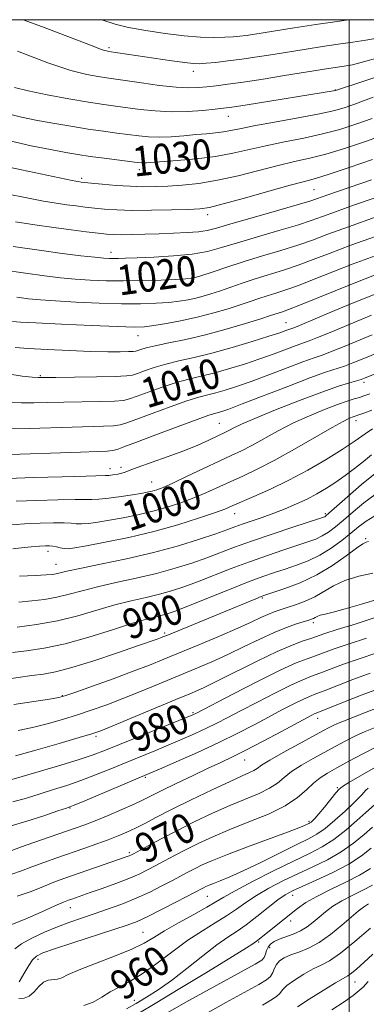
# Model space of a CAD drawing. Extents: x 2094800 to 2097700, y 299800 to 302700.
# Drawn here: x 2096912 to 2097005, y 302237 to 302500 of the extents above; entities that cross this region are included whole.
import ezdxf
from ezdxf.enums import TextEntityAlignment as Align

# ---------------------------------------------------------------- set-up
doc = ezdxf.new("R2010")
doc.units = 0
doc.header["$MEASUREMENT"] = 0
for name, color, linetype, lineweight in [('CONTOUR INDEX', 41, 'Continuous', 13), ('CONTOUR INDEX LABEL', 244, 'Continuous', 0), ('CONTOUR INTERMEDIATE', 44, 'Continuous', 0), ('GRID LINE', 7, 'Continuous', 0), ('SPOT ELEVATION DTM', 2, 'Continuous', 13)]:
    doc.layers.add(name, color=color, linetype=linetype, lineweight=lineweight)
doc.styles.add('Style-WORKING', font='WORKING.shx')

msp = doc.modelspace()

# ---------------------------------------------------------------- linework, layer by layer
at = {"layer": 'CONTOUR INDEX', "flags": 128}
for points, elevation in [([(2096933.921, 302500), (2096933.968, 302499.982), (2096937.538, 302498.791), (2096941.126, 302497.915), (2096945.692, 302497.069), (2096950.862, 302496.289), (2096955.925, 302495.695), (2096960.297, 302495.369), (2096963.896, 302495.265), (2096966.766, 302495.301), (2096968.989, 302495.409), (2096970.798, 302495.571), (2096972.461, 302495.782), (2096974.288, 302496.051), (2096985.33, 302497.8), (2096991.1, 302498.699), (2096996.779, 302499.557), (2096999.862, 302500)], 1040), ([(2096909.433, 302467.627), (2096915.124, 302466.341), (2096920.303, 302465.285), (2096924.315, 302464.517), (2096927.601, 302463.952), (2096930.875, 302463.466), (2096934.616, 302462.968), (2096943.377, 302461.874), (2096944.427, 302461.76), (2096945.09, 302461.733), (2096945.865, 302461.766), (2096954.084, 302462.366), (2096959.163, 302462.819), (2096964.329, 302463.463), (2096968.96, 302464.316), (2096977.782, 302466.34), (2096982.736, 302467.35), (2096987.909, 302468.372), (2096992.916, 302469.47), (2096997.483, 302470.698), (2097001.795, 302472.08), (2097006.152, 302473.633)], 1030), ([(2096907.283, 302433.167), (2096913.541, 302432.242), (2096918.692, 302431.541), (2096922.964, 302431.045), (2096926.865, 302430.689), (2096930.846, 302430.426), (2096935.105, 302430.262), (2096939.781, 302430.216), (2096944.868, 302430.294), (2096949.775, 302430.442), (2096953.765, 302430.592), (2096956.381, 302430.72), (2096958.275, 302430.969), (2096960.378, 302431.529), (2096963.423, 302432.529), (2096967.359, 302433.86), (2096971.936, 302435.357), (2096976.878, 302436.874), (2096981.8, 302438.356), (2096986.289, 302439.767), (2096990.183, 302441.128), (2096994.321, 302442.673), (2096999.791, 302444.693), (2097007.18, 302447.324)], 1020), ([(2096909.47, 302397.732), (2096912.494, 302397.598), (2096915.795, 302397.601), (2096919.543, 302397.679), (2096923.863, 302397.783), (2096933.479, 302397.97), (2096937.308, 302398.089), (2096939.709, 302398.279), (2096941.391, 302398.662), (2096943.365, 302399.382), (2096946.372, 302400.51), (2096950.067, 302401.829), (2096953.832, 302403.051), (2096957.215, 302403.972), (2096960.436, 302404.74), (2096963.88, 302405.586), (2096967.813, 302406.687), (2096972.025, 302407.987), (2096976.188, 302409.377), (2096979.998, 302410.742), (2096985.81, 302412.927), (2096989.304, 302414.187), (2096991.579, 302415.07), (2096994.924, 302416.445), (2097005.943, 302421.088)], 1010), ([(2096908.841, 302364.98), (2096913.313, 302365.275), (2096917.476, 302365.489), (2096921.073, 302365.592), (2096923.864, 302365.579), (2096925.736, 302365.463), (2096927.105, 302365.332), (2096928.516, 302365.292), (2096930.422, 302365.432), (2096932.917, 302365.755), (2096936.005, 302366.25), (2096939.642, 302366.904), (2096943.6, 302367.706), (2096947.607, 302368.65), (2096951.438, 302369.727), (2096955.062, 302370.926), (2096958.495, 302372.232), (2096961.767, 302373.629), (2096968.193, 302376.565), (2096971.585, 302378.085), (2096975.416, 302379.873), (2096979.992, 302382.211), (2096985.406, 302385.222), (2096995.452, 302391.032), (2096998.373, 302392.654), (2096999.959, 302393.448), (2097000.781, 302393.781), (2097002.834, 302394.488), (2097004.18, 302394.981), (2097006.051, 302395.698)], 1000), ([(2096910.079, 302330.923), (2096913.833, 302331.358), (2096918.53, 302332.061), (2096924.138, 302333.246), (2096930.479, 302335.014), (2096936.787, 302337.003), (2096942.15, 302338.734), (2096945.901, 302339.853), (2096948.359, 302340.493), (2096950.091, 302340.911), (2096951.681, 302341.362), (2096953.79, 302342.102), (2096957.099, 302343.386), (2096967.63, 302347.606), (2096972.9, 302349.683), (2096976.958, 302351.204), (2096980.105, 302352.302), (2096982.931, 302353.233), (2096985.906, 302354.229), (2096989.027, 302355.425), (2096992.17, 302356.931), (2096995.211, 302358.798), (2096998.021, 302360.835), (2097000.469, 302362.791), (2097002.518, 302364.481), (2097004.508, 302365.99), (2097006.873, 302367.465)], 990), ([(2096909.303, 302296.793), (2096912.689, 302297.801), (2096922.982, 302300.841), (2096927.952, 302302.364), (2096931.687, 302303.618), (2096934.931, 302304.851), (2096958.223, 302314.273), (2096958.629, 302314.452), (2096959.024, 302314.65), (2096968.914, 302319.791), (2096975.51, 302323.166), (2096981.58, 302326.171), (2096985.876, 302328.126), (2096988.755, 302329.264), (2096990.979, 302330.046), (2096996.039, 302331.88), (2096999.77, 302333.157), (2097004.606, 302334.728)], 980), ([(2096911.352, 302265.806), (2096915.098, 302267.082), (2096918.384, 302268.44), (2096921.164, 302269.552), (2096923.827, 302270.528), (2096940.758, 302276.385), (2096941.291, 302276.587), (2096941.712, 302276.774), (2096942.438, 302277.155), (2096946.368, 302279.311), (2096949.789, 302281.151), (2096953.947, 302283.318), (2096958.616, 302285.65), (2096963.47, 302287.963), (2096968.157, 302290.062), (2096975.936, 302293.3), (2096978.761, 302294.672), (2096980.838, 302296.057), (2096982.612, 302297.519), (2096984.64, 302299.105), (2096987.322, 302300.838), (2096990.429, 302302.629), (2096996.453, 302305.947), (2096999.117, 302307.372), (2097001.7, 302308.648), (2097004.313, 302309.796), (2097006.98, 302310.866)], 970), ([(2096929.141, 302236.582), (2096931.648, 302237.494), (2096933.96, 302238.864), (2096936.218, 302240.299), (2096938.582, 302241.546), (2096941.264, 302242.915), (2096944.493, 302244.859), (2096948.393, 302247.658), (2096952.668, 302250.91), (2096956.918, 302254.039), (2096960.808, 302256.604), (2096964.267, 302258.699), (2096967.285, 302260.551), (2096969.916, 302262.353), (2096972.454, 302264.17), (2096975.252, 302266.036), (2096978.573, 302267.968), (2096982.316, 302269.92), (2096986.289, 302271.833), (2096990.308, 302273.68), (2096994.224, 302275.572), (2096997.896, 302277.654), (2097001.189, 302279.989), (2097004.001, 302282.312), (2097006.235, 302284.277)], 960), ([(2096976.836, 302236.728), (2096979.131, 302238.001), (2096980.625, 302238.992), (2096981.494, 302239.86), (2096982.229, 302240.78), (2096983.398, 302241.93), (2096985.391, 302243.409), (2096987.882, 302244.993), (2096990.367, 302246.378), (2096992.522, 302247.415), (2096994.755, 302248.593), (2096997.652, 302250.555), (2097001.539, 302253.673), (2097005.689, 302257.236)], 950)]:
    msp.add_lwpolyline(points, dxfattribs=dict(at, elevation=elevation))
at = {"layer": 'CONTOUR INTERMEDIATE', "flags": 128}
for points, elevation in [([(2096912.992, 302500), (2096918.084, 302498.065), (2096927.933, 302494.35), (2096930.948, 302493.181), (2096933.888, 302492.022), (2096934.643, 302491.771), (2096935.174, 302491.637), (2096935.846, 302491.524), (2096952.698, 302488.999), (2096956.087, 302488.522), (2096958.352, 302488.265), (2096960.005, 302488.218), (2096961.808, 302488.341), (2096964.361, 302488.599), (2096967.618, 302488.981), (2096971.374, 302489.476), (2096975.443, 302490.074), (2096979.72, 302490.742), (2096988.56, 302492.154), (2096992.922, 302492.833), (2096997.087, 302493.455), (2097000.946, 302494.005), (2097004.421, 302494.519), (2097007.444, 302495.049)], 1038), ([(2096911.461, 302491.61), (2096919.52, 302488.464), (2096925.666, 302486.425), (2096929.988, 302485.328), (2096932.983, 302484.783), (2096935.2, 302484.444), (2096944.546, 302483.106), (2096949.359, 302482.457), (2096953.808, 302481.968), (2096957.179, 302481.79), (2096959.743, 302481.864), (2096962.016, 302482.08), (2096964.496, 302482.358), (2096967.598, 302482.748), (2096971.719, 302483.33), (2096977.022, 302484.143), (2096982.749, 302485.054), (2096994.53, 302486.939), (2096998.654, 302487.556), (2097000.897, 302487.983), (2097003.822, 302488.713), (2097007.671, 302489.851)], 1036), ([(2096910.616, 302481.895), (2096914.266, 302480.959), (2096919.39, 302479.909), (2096925.14, 302478.872), (2096930.425, 302477.996), (2096934.455, 302477.38), (2096937.644, 302476.932), (2096944.214, 302476.035), (2096948.173, 302475.605), (2096952.45, 302475.384), (2096956.847, 302475.474), (2096960.925, 302475.764), (2096964.182, 302476.085), (2096966.424, 302476.331), (2096968.677, 302476.635), (2096972.272, 302477.191), (2096996.328, 302481.105), (2096996.596, 302481.196), (2097011.754, 302486.171)], 1034), ([(2096908.981, 302474.819), (2096912.491, 302473.915), (2096916.356, 302473.153), (2096920.859, 302472.346), (2096925.677, 302471.527), (2096930.332, 302470.786), (2096934.442, 302470.19), (2096937.996, 302469.715), (2096943.814, 302468.956), (2096946.451, 302468.698), (2096949.279, 302468.611), (2096952.488, 302468.738), (2096955.865, 302469.003), (2096959.094, 302469.297), (2096961.926, 302469.541), (2096964.354, 302469.764), (2096966.433, 302470.022), (2096968.346, 302470.373), (2096970.775, 302470.884), (2096974.53, 302471.625), (2096980.056, 302472.627), (2096986.352, 302473.758), (2096992.052, 302474.847), (2096996.137, 302475.768), (2096998.973, 302476.578), (2097001.272, 302477.38), (2097006.445, 302479.289)], 1032), ([(2096906.545, 302461.124), (2096912.521, 302459.849), (2096926.045, 302457.034), (2096927.025, 302456.841), (2096927.634, 302456.733), (2096928.464, 302456.618), (2096931.094, 302456.346), (2096934.056, 302456.055), (2096937.753, 302455.731), (2096941.542, 302455.479), (2096944.948, 302455.378), (2096948.167, 302455.418), (2096951.566, 302455.564), (2096955.451, 302455.811), (2096959.887, 302456.27), (2096964.883, 302457.081), (2096970.362, 302458.311), (2096981.034, 302461.055), (2096985.416, 302462.073), (2096989.467, 302462.987), (2096993.78, 302464.093), (2096998.792, 302465.614), (2097004.324, 302467.47), (2097010.045, 302469.506)], 1028), ([(2096908.479, 302453.484), (2096913.976, 302452.367), (2096918.378, 302451.543), (2096921.799, 302450.97), (2096924.608, 302450.557), (2096927.135, 302450.224), (2096929.559, 302449.934), (2096932.025, 302449.663), (2096934.711, 302449.398), (2096937.939, 302449.181), (2096942.07, 302449.065), (2096947.226, 302449.086), (2096952.589, 302449.197), (2096957.104, 302449.331), (2096960.138, 302449.479), (2096962.744, 302449.864), (2096966.396, 302450.764), (2096972.048, 302452.326), (2096978.563, 302454.166), (2096984.286, 302455.77), (2096988.095, 302456.796), (2096991.025, 302457.601), (2096994.644, 302458.716), (2097000.02, 302460.499), (2097006.202, 302462.609)], 1026), ([(2096910.889, 302445.998), (2096916.109, 302445.176), (2096921.175, 302444.442), (2096925.805, 302443.829), (2096929.793, 302443.343), (2096932.956, 302442.98), (2096935.241, 302442.738), (2096937.131, 302442.602), (2096939.242, 302442.557), (2096942.048, 302442.584), (2096945.456, 302442.667), (2096949.232, 302442.784), (2096953.12, 302442.924), (2096956.771, 302443.105), (2096959.815, 302443.349), (2096962.134, 302443.708), (2096964.609, 302444.344), (2096968.375, 302445.444), (2096974.097, 302447.09), (2096980.564, 302448.934), (2096986.097, 302450.524), (2096989.473, 302451.529), (2096991.289, 302452.119), (2096994.336, 302453.206), (2097006, 302457.244)], 1024), ([(2096910.274, 302439.399), (2096917.252, 302438.383), (2096923.392, 302437.56), (2096928.397, 302436.949), (2096932.123, 302436.536), (2096934.538, 302436.301), (2096936.048, 302436.2), (2096937.166, 302436.18), (2096938.409, 302436.202), (2096940.301, 302436.265), (2096943.37, 302436.379), (2096947.891, 302436.565), (2096953.136, 302436.873), (2096958.127, 302437.366), (2096962.195, 302438.097), (2096965.911, 302439.099), (2096970.155, 302440.4), (2096975.487, 302441.982), (2096981.182, 302443.645), (2096986.193, 302445.146), (2096989.835, 302446.331), (2096992.861, 302447.415), (2096996.382, 302448.706), (2097001.177, 302450.41), (2097006.675, 302452.327)], 1022), ([(2096911.272, 302425.875), (2096914.419, 302425.455), (2096917.584, 302425.132), (2096921.608, 302424.842), (2096927.036, 302424.547), (2096933.227, 302424.287), (2096939.241, 302424.126), (2096944.325, 302424.114), (2096948.47, 302424.237), (2096951.852, 302424.466), (2096954.644, 302424.777), (2096957, 302425.158), (2096959.074, 302425.602), (2096961.028, 302426.112), (2096963.068, 302426.731), (2096965.408, 302427.513), (2096971.422, 302429.595), (2096974.927, 302430.75), (2096982.462, 302433.083), (2096986.385, 302434.389), (2096990.43, 302435.889), (2096994.966, 302437.648), (2097000.446, 302439.727), (2097007.046, 302442.116)], 1018), ([(2096910.147, 302419.369), (2096912.204, 302419.219), (2096916.35, 302418.996), (2096923.207, 302418.666), (2096931.19, 302418.306), (2096938.166, 302418.016), (2096942.595, 302417.889), (2096945.339, 302417.967), (2096947.853, 302418.282), (2096951.268, 302418.852), (2096955.409, 302419.641), (2096959.769, 302420.599), (2096963.912, 302421.671), (2096967.662, 302422.77), (2096970.91, 302423.805), (2096973.605, 302424.706), (2096975.929, 302425.496), (2096978.125, 302426.218), (2096980.437, 302426.94), (2096983.133, 302427.813), (2096986.481, 302429.011), (2096990.676, 302430.651), (2096995.61, 302432.623), (2097001.101, 302434.762), (2097006.912, 302436.909)], 1016), ([(2096910.859, 302412.376), (2096914.331, 302412.152), (2096919.401, 302411.88), (2096925.306, 302411.601), (2096930.979, 302411.385), (2096935.548, 302411.283), (2096938.903, 302411.271), (2096941.129, 302411.306), (2096942.371, 302411.36), (2096943.022, 302411.456), (2096943.535, 302411.63), (2096944.344, 302411.918), (2096945.794, 302412.337), (2096948.211, 302412.903), (2096951.815, 302413.637), (2096956.393, 302414.586), (2096961.628, 302415.805), (2096967.141, 302417.291), (2096972.3, 302418.816), (2096976.412, 302420.097), (2096978.997, 302420.924), (2096982.248, 302421.984), (2096983.803, 302422.543), (2096986.577, 302423.633), (2096996.255, 302427.599), (2097001.756, 302429.796), (2097006.779, 302431.701)], 1014), ([(2096908.904, 302405.36), (2096912.7, 302404.793), (2096915.334, 302404.535), (2096916.987, 302404.422), (2096918.682, 302404.396), (2096921.658, 302404.427), (2096926.668, 302404.49), (2096932.524, 302404.575), (2096937.554, 302404.679), (2096940.547, 302404.814), (2096942.145, 302405.058), (2096943.45, 302405.506), (2096945.358, 302406.214), (2096947.931, 302407.083), (2096951.022, 302407.977), (2096954.536, 302408.811), (2096958.581, 302409.715), (2096963.314, 302410.87), (2096968.723, 302412.375), (2096974.099, 302413.993), (2096978.565, 302415.403), (2096981.472, 302416.361), (2096983.097, 302416.929), (2096984.993, 302417.621), (2096985.671, 302417.884), (2096986.759, 302418.332), (2096995.071, 302421.829), (2096999.404, 302423.629), (2097003.536, 302425.304), (2097006.978, 302426.634)], 1012), ([(2096909.654, 302390.661), (2096914.603, 302390.78), (2096926.068, 302391.138), (2096934.433, 302391.365), (2096937.063, 302391.5), (2096938.872, 302391.744), (2096940.637, 302392.266), (2096947.387, 302394.806), (2096952.204, 302396.575), (2096956.642, 302398.124), (2096959.895, 302399.134), (2096962.292, 302399.765), (2096964.446, 302400.303), (2096966.904, 302400.999), (2096969.952, 302401.981), (2096973.811, 302403.35), (2096978.524, 302405.123), (2096983.426, 302407.002), (2096987.67, 302408.609), (2096990.69, 302409.693), (2096993.023, 302410.501), (2096995.486, 302411.408), (2096998.683, 302412.687), (2097006.123, 302415.78)], 1008), ([(2096906.813, 302383.723), (2096928.274, 302384.494), (2096932.844, 302384.648), (2096935.388, 302384.759), (2096936.817, 302384.911), (2096938.034, 302385.209), (2096939.883, 302385.87), (2096943.194, 302387.133), (2096948.401, 302389.102), (2096954.341, 302391.321), (2096959.452, 302393.198), (2096962.575, 302394.295), (2096964.148, 302394.791), (2096965.012, 302395.019), (2096965.994, 302395.31), (2096967.878, 302395.976), (2096971.434, 302397.323), (2096983.59, 302402.038), (2096989.53, 302404.292), (2096993.727, 302405.794), (2096998.744, 302407.47), (2097001.012, 302408.323), (2097003.884, 302409.482), (2097007.847, 302411.104)], 1006), ([(2096908.835, 302377.441), (2096915.676, 302377.662), (2096923.339, 302377.884), (2096929.749, 302378.054), (2096934.984, 302378.179), (2096935.821, 302378.243), (2096936.915, 302378.381), (2096938.202, 302378.579), (2096939.347, 302378.814), (2096940.194, 302379.092), (2096941.302, 302379.549), (2096943.405, 302380.357), (2096951.413, 302383.184), (2096955.863, 302384.83), (2096959.612, 302386.361), (2096962.543, 302387.674), (2096967.148, 302389.846), (2096968.039, 302390.3), (2096969.188, 302390.915), (2096971.222, 302391.903), (2096974.83, 302393.481), (2096980.36, 302395.742), (2096986.788, 302398.267), (2096992.749, 302400.51), (2096997.167, 302402.053), (2097000.127, 302402.987), (2097002.002, 302403.532), (2097003.181, 302403.893), (2097004.107, 302404.229), (2097006.98, 302405.389)], 1004), ([(2096911.074, 302371.358), (2096916.576, 302371.576), (2096922.206, 302371.738), (2096926.806, 302371.816), (2096931.336, 302371.795), (2096933.151, 302371.902), (2096935.872, 302372.204), (2096939.097, 302372.627), (2096942.122, 302373.061), (2096944.403, 302373.421), (2096946.057, 302373.728), (2096947.361, 302374.029), (2096948.631, 302374.403), (2096950.327, 302375.053), (2096952.943, 302376.212), (2096956.75, 302378.003), (2096961.134, 302380.096), (2096965.255, 302382.049), (2096968.509, 302383.555), (2096971.238, 302384.838), (2096974.016, 302386.256), (2096981.055, 302390.145), (2096985.141, 302392.257), (2096989.37, 302394.199), (2096993.402, 302395.865), (2096996.86, 302397.171), (2096999.468, 302398.071), (2097001.353, 302398.662), (2097002.742, 302399.077), (2097003.937, 302399.469), (2097005.522, 302400.076)], 1002), ([(2096910.158, 302358.671), (2096912.538, 302358.929), (2096915.074, 302359.164), (2096917.306, 302359.347), (2096918.896, 302359.449), (2096920.006, 302359.452), (2096920.921, 302359.342), (2096921.874, 302359.121), (2096922.875, 302358.868), (2096923.88, 302358.683), (2096924.972, 302358.659), (2096926.738, 302358.884), (2096929.888, 302359.44), (2096934.88, 302360.386), (2096941.143, 302361.684), (2096947.853, 302363.271), (2096954.245, 302365.052), (2096959.797, 302366.798), (2096964.047, 302368.252), (2096966.783, 302369.256), (2096968.797, 302370.075), (2096974.586, 302372.569), (2096978.987, 302374.546), (2096983.921, 302376.946), (2096988.986, 302379.671), (2096993.831, 302382.499), (2096998.119, 302385.177), (2097001.587, 302387.485), (2097004.268, 302389.346), (2097006.269, 302390.717)], 998), ([(2096912.001, 302351.284), (2096916.278, 302351.497), (2096919.097, 302351.663), (2096920.745, 302351.809), (2096921.788, 302351.979), (2096924.661, 302352.664), (2096928.092, 302353.398), (2096933.639, 302354.514), (2096940.56, 302355.958), (2096947.802, 302357.643), (2096954.442, 302359.459), (2096960.07, 302361.21), (2096964.406, 302362.678), (2096967.34, 302363.721), (2096969.438, 302364.488), (2096971.437, 302365.203), (2096976.801, 302367.038), (2096979.88, 302368.142), (2096982.953, 302369.336), (2096985.931, 302370.605), (2096988.756, 302371.936), (2096991.393, 302373.327), (2096993.913, 302374.812), (2096996.412, 302376.433), (2096998.953, 302378.21), (2097001.462, 302380.076), (2097003.833, 302381.944), (2097005.965, 302383.715)], 996), ([(2096911.793, 302344.411), (2096915.241, 302344.695), (2096918.646, 302345.096), (2096921.959, 302345.676), (2096925.2, 302346.474), (2096928.68, 302347.441), (2096932.778, 302348.51), (2096937.726, 302349.627), (2096943.16, 302350.803), (2096948.565, 302352.065), (2096953.522, 302353.426), (2096957.977, 302354.84), (2096961.971, 302356.247), (2096969.43, 302359.054), (2096973.931, 302360.681), (2096979.407, 302362.551), (2096984.98, 302364.395), (2096992.071, 302366.705), (2096993.165, 302367.073), (2096993.51, 302367.218), (2096993.808, 302367.427), (2096994.611, 302368.114), (2096999.541, 302372.508), (2097003.328, 302375.807), (2097006.934, 302378.772)], 994), ([(2096911.386, 302337.726), (2096916.547, 302338.384), (2096922.129, 302339.373), (2096927.567, 302340.718), (2096937.464, 302343.622), (2096941.813, 302344.74), (2096945.76, 302345.648), (2096949.328, 302346.488), (2096952.601, 302347.394), (2096955.883, 302348.471), (2096959.535, 302349.817), (2096968.53, 302353.33), (2096973.416, 302355.182), (2096978.182, 302356.878), (2096982.543, 302358.348), (2096988.989, 302360.467), (2096991.096, 302361.249), (2096992.84, 302362.075), (2096994.51, 302363.112), (2096996.316, 302364.474), (2096998.448, 302366.26), (2097001.03, 302368.495), (2097003.918, 302370.898), (2097006.904, 302373.119)], 992), ([(2096907.949, 302323.704), (2096915.267, 302324.749), (2096918.351, 302325.178), (2096921.638, 302325.786), (2096925.969, 302326.905), (2096931.809, 302328.719), (2096938.128, 302330.827), (2096943.521, 302332.682), (2096948.726, 302334.499), (2096949.61, 302334.82), (2096950.278, 302335.078), (2096951.343, 302335.513), (2096965.562, 302341.393), (2096975.101, 302345.291), (2096976.537, 302345.858), (2096977.768, 302346.296), (2096979.654, 302346.918), (2096982.818, 302347.986), (2096986.91, 302349.563), (2096991.34, 302351.661), (2096995.561, 302354.203), (2096999.213, 302356.757), (2097001.979, 302358.803), (2097003.666, 302359.964), (2097004.578, 302360.435), (2097005.142, 302360.553)], 988), ([(2096910.473, 302317.06), (2096915.804, 302317.834), (2096919.969, 302318.504), (2096922.463, 302318.949), (2096924.331, 302319.443), (2096927.002, 302320.364), (2096931.468, 302321.955), (2096936.972, 302323.938), (2096942.32, 302325.906), (2096946.661, 302327.571), (2096950.51, 302329.122), (2096959.875, 302333.008), (2096965.348, 302335.305), (2096970.241, 302337.41), (2096973.871, 302339.05), (2096976.428, 302340.253), (2096978.323, 302341.124), (2096979.938, 302341.773), (2096981.551, 302342.327), (2096983.412, 302342.922), (2096985.692, 302343.674), (2096988.236, 302344.632), (2096990.807, 302345.826), (2096995.845, 302348.758), (2096998.88, 302350.157), (2097002.543, 302351.297), (2097006.356, 302352.153)], 986), ([(2096911.608, 302310.132), (2096915.421, 302310.923), (2096919.399, 302311.91), (2096923.454, 302313.047), (2096927.462, 302314.278), (2096931.361, 302315.571), (2096935.328, 302316.99), (2096939.601, 302318.623), (2096944.33, 302320.519), (2096949.306, 302322.567), (2096958.876, 302326.555), (2096963.302, 302328.451), (2096967.637, 302330.411), (2096971.957, 302332.488), (2096976.124, 302334.518), (2096979.948, 302336.285), (2096983.256, 302337.62), (2096985.951, 302338.558), (2096989.235, 302339.581), (2096989.992, 302339.841), (2096990.468, 302340.054), (2096990.895, 302340.295), (2096991.449, 302340.569), (2096992.29, 302340.865), (2096993.607, 302341.2), (2096995.702, 302341.712), (2096998.903, 302342.568), (2097003.293, 302343.847), (2097007.983, 302345.279)], 984), ([(2096910.873, 302303.341), (2096916.335, 302304.871), (2096922.577, 302306.65), (2096927.923, 302308.192), (2096931.254, 302309.187), (2096933.684, 302310.041), (2096936.883, 302311.339), (2096953.733, 302318.362), (2096957.877, 302320.102), (2096961.256, 302321.598), (2096965.033, 302323.413), (2096975.575, 302328.71), (2096980.745, 302331.195), (2096984.757, 302332.922), (2096987.682, 302334.007), (2096989.802, 302334.707), (2096993.55, 302335.978), (2096996.842, 302337.048), (2097001.861, 302338.631), (2097007.508, 302340.427)], 982), ([(2096910.228, 302291.047), (2096913.845, 302292.053), (2096917.463, 302293.196), (2096921.029, 302294.304), (2096924.625, 302295.439), (2096928.361, 302296.717), (2096932.308, 302298.218), (2096936.372, 302299.864), (2096940.418, 302301.538), (2096948.133, 302304.699), (2096951.833, 302306.23), (2096955.442, 302307.761), (2096958.85, 302309.258), (2096961.921, 302310.673), (2096964.638, 302312.009), (2096967.461, 302313.472), (2096970.969, 302315.321), (2096975.49, 302317.683), (2096980.348, 302320.177), (2096984.616, 302322.292), (2096987.647, 302323.669), (2096989.91, 302324.564), (2096992.156, 302325.386), (2096998.529, 302327.781), (2097002.698, 302329.266), (2097007.35, 302330.825)], 978), ([(2096909.783, 302284.614), (2096913.902, 302285.824), (2096918.442, 302287.304), (2096922.236, 302288.591), (2096924.537, 302289.383), (2096926.267, 302290.036), (2096928.769, 302291.07), (2096946.641, 302298.606), (2096949.373, 302299.787), (2096953.857, 302301.742), (2096959.477, 302304.243), (2096965.213, 302306.893), (2096970.253, 302309.367), (2096974.608, 302311.623), (2096978.496, 302313.691), (2096982.067, 302315.576), (2096985.187, 302317.189), (2096987.653, 302318.413), (2096989.418, 302319.212), (2096991.065, 302319.864), (2096993.333, 302320.725), (2096996.751, 302322.049), (2097001.019, 302323.683), (2097005.627, 302325.375)], 976), ([(2096909.953, 302278.045), (2096912.24, 302278.876), (2096915.776, 302280.129), (2096926.834, 302283.974), (2096929.399, 302284.905), (2096932.179, 302285.989), (2096935.625, 302287.405), (2096939.306, 302288.972), (2096942.573, 302290.413), (2096945.02, 302291.559), (2096949.957, 302294.021), (2096953.796, 302295.901), (2096958.195, 302298.019), (2096962.35, 302299.987), (2096965.721, 302301.554), (2096968.823, 302303.02), (2096972.434, 302304.823), (2096977.031, 302307.231), (2096981.899, 302309.837), (2096990.025, 302314.2), (2096990.689, 302314.534), (2096991.189, 302314.755), (2096998.503, 302317.638), (2097003.509, 302319.585), (2097008.555, 302321.483)], 974), ([(2096909.951, 302271.712), (2096912.52, 302272.565), (2096915.312, 302273.658), (2096918.477, 302274.843), (2096921.935, 302276.073), (2096929.161, 302278.576), (2096932.605, 302279.784), (2096935.694, 302280.906), (2096938.315, 302281.922), (2096940.642, 302282.916), (2096942.921, 302283.997), (2096945.423, 302285.279), (2096948.519, 302286.894), (2096952.605, 302288.978), (2096957.834, 302291.56), (2096963.387, 302294.238), (2096968.2, 302296.5), (2096971.473, 302297.973), (2096973.437, 302298.832), (2096974.585, 302299.389), (2096975.44, 302299.95), (2096976.636, 302300.785), (2096978.838, 302302.16), (2096982.426, 302304.206), (2096986.638, 302306.525), (2096993.011, 302309.996), (2096994.622, 302310.86), (2096995.759, 302311.426), (2096996.906, 302311.926), (2096998.502, 302312.565), (2097004.552, 302314.944), (2097008.702, 302316.562)], 972), ([(2096909.683, 302258.208), (2096913.484, 302259.719), (2096917.767, 302261.577), (2096921.457, 302263.222), (2096923.766, 302264.232), (2096925.042, 302264.751), (2096925.915, 302265.064), (2096930.836, 302266.775), (2096934.07, 302267.917), (2096937.725, 302269.243), (2096941.164, 302270.565), (2096943.92, 302271.742), (2096946.191, 302272.842), (2096948.346, 302273.981), (2096950.698, 302275.256), (2096953.344, 302276.677), (2096956.327, 302278.231), (2096959.706, 302279.91), (2096963.593, 302281.709), (2096968.113, 302283.624), (2096973.254, 302285.65), (2096978.435, 302287.767), (2096982.937, 302289.954), (2096986.236, 302292.164), (2096988.587, 302294.252), (2096990.441, 302296.051), (2096992.218, 302297.47), (2096994.219, 302298.732), (2096996.716, 302300.137), (2096999.895, 302301.898), (2097003.612, 302303.883), (2097007.641, 302305.87)], 968), ([(2096910.73, 302251.763), (2096912.535, 302253.103), (2096915.272, 302254.623), (2096918.621, 302256.184), (2096922.109, 302257.629), (2096925.38, 302258.852), (2096928.556, 302259.951), (2096931.875, 302261.068), (2096935.502, 302262.324), (2096939.317, 302263.732), (2096943.128, 302265.278), (2096946.747, 302266.928), (2096950.022, 302268.556), (2096952.807, 302270.015), (2096956.899, 302272.202), (2096958.708, 302273.145), (2096960.776, 302274.163), (2096963.553, 302275.397), (2096967.522, 302276.991), (2096972.874, 302278.997), (2096983.508, 302282.883), (2096986.562, 302284.047), (2096988.118, 302284.694), (2096989.235, 302285.23), (2096989.539, 302285.396), (2096989.83, 302285.599), (2096990.214, 302285.934), (2096990.843, 302286.595), (2096991.884, 302287.797), (2096993.402, 302289.632), (2096996.462, 302293.398), (2096997.346, 302294.43), (2096998.264, 302295.165), (2096999.953, 302296.181), (2097009.326, 302301.606)], 966), ([(2096911.929, 302242.961), (2096913.4, 302245.549), (2096914.437, 302247.268), (2096915.483, 302248.773), (2096916.539, 302249.804), (2096918.228, 302250.65), (2096921.33, 302251.74), (2096926.262, 302253.356), (2096937.147, 302256.881), (2096940.731, 302258.077), (2096943.401, 302259.099), (2096946.216, 302260.389), (2096949.908, 302262.232), (2096953.895, 302264.285), (2096961.089, 302268.059), (2096961.73, 302268.375), (2096962.592, 302268.758), (2096963.824, 302269.252), (2096965.594, 302269.93), (2096968.141, 302270.971), (2096971.724, 302272.579), (2096976.399, 302274.839), (2096985.843, 302279.54), (2096988.998, 302281.093), (2096991.331, 302282.369), (2096993.562, 302283.924), (2096996.203, 302286.123), (2096998.926, 302288.58), (2097001.191, 302290.719), (2097002.61, 302292.114), (2097003.395, 302292.939), (2097004.453, 302294.105), (2097005.054, 302294.709)], 964), ([(2096911.841, 302238.465), (2096913.239, 302238.56), (2096914.601, 302239.12), (2096915.889, 302240.295), (2096917.134, 302241.708), (2096918.385, 302242.856), (2096919.672, 302243.379), (2096922.146, 302243.627), (2096923.321, 302244.052), (2096925.012, 302244.884), (2096927.883, 302246.162), (2096932.289, 302247.874), (2096937.371, 302249.797), (2096941.962, 302251.654), (2096945.25, 302253.26), (2096947.839, 302254.803), (2096950.685, 302256.562), (2096954.44, 302258.704), (2096958.519, 302260.945), (2096962.035, 302262.891), (2096964.438, 302264.305), (2096966.555, 302265.58), (2096969.555, 302267.266), (2096974.22, 302269.727), (2096979.794, 302272.57), (2096985.136, 302275.212), (2096989.384, 302277.252), (2096992.795, 302279.001), (2096995.903, 302280.951), (2096999.085, 302283.418), (2097002.079, 302286.015), (2097004.467, 302288.181), (2097006.761, 302290.238)], 962), ([(2096940.515, 302235.76), (2096943.126, 302237.192), (2096945.897, 302238.807), (2096948.968, 302240.78), (2096952.536, 302243.321), (2096956.665, 302246.506), (2096960.911, 302249.866), (2096964.698, 302252.795), (2096967.636, 302254.884), (2096970.071, 302256.501), (2096972.536, 302258.21), (2096975.395, 302260.4), (2096978.352, 302262.761), (2096980.949, 302264.806), (2096982.926, 302266.208), (2096984.837, 302267.27), (2096987.442, 302268.453), (2096991.232, 302270.107), (2096995.654, 302272.142), (2096999.889, 302274.356), (2097003.294, 302276.56), (2097005.922, 302278.609)], 958), ([(2096943.988, 302234.638), (2096948.191, 302237.133), (2096954.834, 302241.131), (2096962.401, 302245.724), (2096968.846, 302249.668), (2096972.633, 302252.029), (2096974.276, 302253.097), (2096975.618, 302254.053), (2096986.224, 302262.492), (2096988.474, 302264.099), (2096991.329, 302265.78), (2096995.03, 302267.615), (2096999.079, 302269.538), (2097002.796, 302271.444), (2097005.669, 302273.245)], 956), ([(2096950.797, 302234.345), (2096957.221, 302237.912), (2096964.644, 302242.013), (2096974.92, 302247.672), (2096976.703, 302248.77), (2096977.351, 302249.483), (2096977.677, 302250.33), (2096977.963, 302251.296), (2096978.354, 302252.236), (2096978.985, 302253.036), (2096979.942, 302253.722), (2096981.3, 302254.354), (2096985.082, 302255.708), (2096987.054, 302256.569), (2096988.807, 302257.629), (2096990.411, 302258.859), (2096992.001, 302260.214), (2096993.71, 302261.647), (2096995.67, 302263.119), (2096998.008, 302264.592), (2097000.765, 302266.032), (2097003.628, 302267.42), (2097006.194, 302268.74)], 954), ([(2096960.948, 302233.983), (2096967.079, 302237.393), (2096975.879, 302242.206), (2096977.922, 302243.432), (2096979.003, 302244.394), (2096979.607, 302245.44), (2096980.043, 302246.548), (2096980.575, 302247.609), (2096981.432, 302248.539), (2096982.691, 302249.36), (2096984.39, 302250.121), (2096986.549, 302250.905), (2096989.109, 302251.933), (2096991.988, 302253.462), (2096995.065, 302255.621), (2096998.036, 302258.044), (2097002.4, 302261.826), (2097003.804, 302262.927), (2097005.127, 302263.773)], 952), ([(2096986.221, 302236.251), (2096989.35, 302238.28), (2096993.073, 302240.627), (2096996.343, 302242.635), (2096999.611, 302244.551), (2097000.648, 302245.278), (2097002.06, 302246.44), (2097003.957, 302248.115), (2097006.34, 302250.294)], 948), ([(2096995.373, 302235.431), (2096998.68, 302237.606), (2097001.105, 302239.331), (2097002.71, 302240.61), (2097003.725, 302241.548), (2097005.075, 302242.988)], 946)]:
    msp.add_lwpolyline(points, dxfattribs=dict(at, elevation=elevation))
at = {"layer": 'GRID LINE', "flags": 128}
for points in [[(2095000, 300000), (2097500, 300000), (2097500, 302500), (2095000, 302500), (2095000, 300000)], [(2097000, 302500), (2097000, 300000)]]:
    msp.add_lwpolyline(points, dxfattribs=at)
at = {"layer": 'SPOT ELEVATION DTM'}
for p in [(2096935.9, 302492.52, 1038.28), (2096958.42, 302486.2, 1037.45), (2096996.27, 302481.22, 1034.05), (2096967.78, 302474.22, 1033.28), (2096943.98, 302459.91, 1029.47), (2096928.59, 302457.65, 1028.32), (2096990.65, 302454.59, 1025.03), (2096962.26, 302447.88, 1025.5), (2096936.42, 302437.88, 1022.57), (2096958.48, 302429.88, 1019.71), (2096983.16, 302419.08, 1012.85), (2096943.59, 302415.55, 1015.28), (2096917.51, 302404.88, 1012.15), (2097003.99, 302403.08, 1003.59), (2096965.32, 302392.14, 1004.91), (2097001.8, 302392.9, 999.48), (2096936.14, 302380.08, 1004.6), (2096939.05, 302380.43, 1004.3), (2096947.25, 302376.45, 1002.9), (2096969.47, 302368.03, 997.3), (2096993.61, 302367.99, 994.3), (2097004.39, 302361.32, 988.2), (2096919.62, 302357.98, 997.5), (2096921.72, 302354.5, 996.8), (2096976.86, 302345.48, 987.8), (2096990.4, 302338.9, 983.6), (2096950.74, 302336.17, 988.3), (2096923.45, 302319.41, 986.1), (2096958.3, 302314.83, 980.2), (2096991.6, 302313.37, 973.4), (2096932.39, 302308.54, 981.7), (2096972.08, 302302.22, 973.2), (2096945.56, 302297.59, 975.8), (2096996.89, 302294.84, 966.2), (2096925.48, 302289.39, 975.9), (2096989.27, 302285.85, 966.3), (2096941.31, 302277.49, 970.3), (2096962.16, 302265.77, 963.1), (2096984.93, 302266.04, 957.3), (2096925.58, 302262.78, 967.3), (2096984.37, 302259.18, 955.5), (2096944.95, 302256.15, 962.9), (2096975.81, 302253.54, 955.8), (2096978.82, 302252.09, 953.3), (2096916.9, 302248.91, 963.5), (2097001.58, 302242.93, 947.2), (2096942.66, 302238.01, 958.8)]:
    msp.add_point(p, dxfattribs=at)

# ---------------------------------------------------------------- texts
at = {"layer": 'CONTOUR INDEX LABEL', "style": 'Style-WORKING', "width": 0.875}
for s, rotation, p in [('1030', 6.1, (2096942.191, 302462.021, 1030)), ('1020', 7.9, (2096938.106, 302430.232, 1020)), ('1010', 16.7, (2096944.843, 302399.936, 1010)), ('1000', 19.1, (2096939.987, 302366.974, 1000)), ('990', 18.4, (2096939.993, 302338.038, 990)), ('980', 23.3, (2096941.883, 302307.666, 980)), ('970', 26.8, (2096943.74, 302277.868, 970)), ('960', 33.9, (2096937.535, 302240.994, 960))]:
    msp.add_text(s, height=8, rotation=rotation, dxfattribs=at).set_placement(p, align=Align.MIDDLE_LEFT)

doc.saveas('drawing.dxf')
